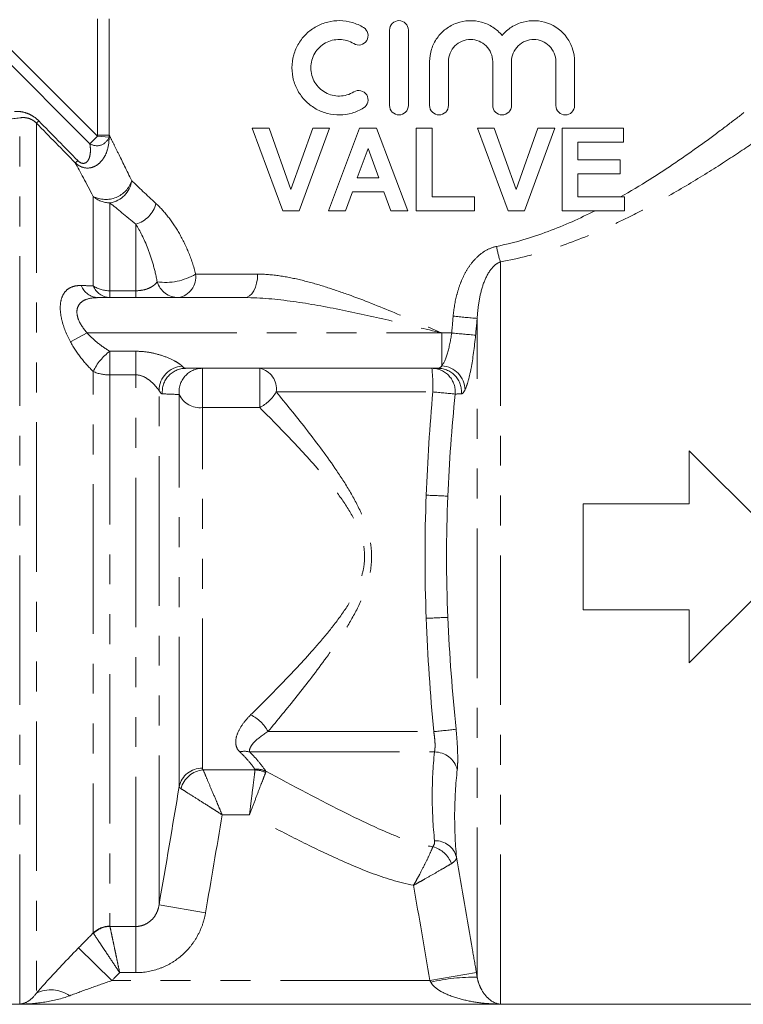
# Model space of a CAD drawing. Units: millimetres. Extents: x -30 to 594, y 18 to 329.
# Drawn here: x 150 to 181, y 214 to 256 of the extents above; entities that cross this region are included whole.
import ezdxf

# ---------------------------------------------------------------- set-up
doc = ezdxf.new("R2010")
doc.units = ezdxf.units.MM
doc.linetypes.add('PHANTOM', pattern=[12.7, 6.35, -1.27, 1.27, -1.27, 1.27, -1.27])

msp = doc.modelspace()

# ---------------------------------------------------------------- linework, layer by layer
at = {"color": 8, "linetype": 'PHANTOM', "lineweight": 0}
for p, q in [((153.45, 251.129), (153.45, 256.06)), ((153.945, 256.06), (153.945, 251.129)), ((149.492, 255.04), (153.448, 251.084)), ((153.126, 250.762), (149.17, 254.718)), ((150.149, 214.232), (150.149, 251.855)), ((150.856, 251.634), (150.856, 214.699)), ((153.126, 250.762), (153.448, 251.084)), ((153.94, 251.043), (153.448, 251.084)), ((153.945, 251.129), (153.45, 251.129)), ((153.27, 244.725), (153.27, 248.524)), ((153.978, 248.249), (153.978, 244.519)), ((155.079, 244.519), (155.079, 247.344)), ((170.548, 214.232), (170.548, 245.742)), ((157.617, 245.225), (160.245, 245.225)), ((153.978, 244.225), (153.978, 244.519)), ((153.978, 244.519), (155.079, 244.519)), ((155.079, 244.225), (155.079, 244.519)), ((169.563, 215.377), (169.563, 243.342)), ((153.011, 242.725), (152.303, 242.351)), ((153.011, 242.725), (168.063, 242.725)), ((168.063, 242.725), (168.481, 242.725)), ((168.063, 242.725), (168.063, 241.327)), ((153.978, 241.948), (153.978, 240.947)), ((153.978, 241.948), (155.079, 241.948)), ((155.079, 241.948), (155.079, 240.947)), ((157.903, 241.225), (157.903, 239.558)), ((160.334, 241.225), (160.334, 239.558)), ((153.27, 217.253), (153.27, 241.089)), ((153.978, 240.947), (153.978, 217.54)), ((155.079, 240.947), (153.978, 240.947)), ((155.079, 217.53), (155.079, 240.947)), ((156.063, 218.442), (156.063, 240.287)), ((156.918, 223.469), (156.918, 240.109)), ((161.036, 240.225), (167.68, 240.225)), ((157.903, 224.25), (157.903, 239.558)), ((160.334, 239.558), (157.903, 239.558)), ((160.686, 225.802), (167.717, 225.802)), ((159.916, 224.936), (167.75, 224.936)), ((157.936, 224.175), (160.137, 224.175)), ((159.899, 222.27), (158.742, 222.27)), ((158.033, 218.103), (156.063, 218.442)), ((153.98, 217.53), (155.079, 217.53)), ((155.079, 215.568), (155.079, 217.53)), ((154.061, 215.232), (152.647, 216.62)), ((155.079, 215.568), (154.392, 215.568)), ((167.56, 215.232), (169.53, 215.572)), ((167.56, 215.232), (154.061, 215.232))]:
    msp.add_line(p, q, dxfattribs=at)
at = {"color": 7, "linetype": 'Continuous', "lineweight": 15}
for p, q in [((165.843, 255.584), (165.843, 252.384)), ((166.643, 252.384), (166.643, 255.584)), ((167.543, 254.245), (167.543, 252.384)), ((168.343, 252.384), (168.343, 254.245)), ((170.221, 254.245), (170.221, 252.384)), ((171.021, 252.384), (171.021, 254.245)), ((172.9, 254.245), (172.9, 252.384)), ((173.7, 252.384), (173.7, 254.245)), ((161.315, 247.916), (160.021, 251.416)), ((160.021, 251.416), (160.732, 251.416)), ((160.732, 251.416), (161.659, 248.813)), ((161.659, 248.813), (162.582, 251.416)), ((163.296, 251.416), (162.007, 247.916)), ((162.582, 251.416), (163.296, 251.416)), ((163.252, 247.916), (164.575, 251.416)), ((164.575, 251.416), (165.288, 251.416)), ((165.288, 251.416), (166.617, 247.916)), ((166.976, 247.916), (166.976, 251.416)), ((166.976, 251.416), (167.649, 251.416)), ((167.649, 251.416), (167.649, 248.499)), ((170.873, 247.916), (169.578, 251.416)), ((169.578, 251.416), (170.289, 251.416)), ((170.289, 251.416), (171.216, 248.813)), ((171.216, 248.813), (172.14, 251.416)), ((172.854, 251.416), (171.565, 247.916)), ((172.14, 251.416), (172.854, 251.416)), ((173.168, 251.416), (175.771, 251.416)), ((173.168, 247.916), (173.168, 251.416)), ((175.771, 251.416), (175.771, 250.832)), ((175.771, 250.832), (173.841, 250.832)), ((173.841, 250.832), (173.841, 250.069)), ((164.934, 250.563), (164.476, 249.307)), ((165.394, 249.307), (164.934, 250.563)), ((173.841, 250.069), (175.636, 250.069)), ((175.636, 250.069), (175.636, 249.486)), ((164.476, 249.307), (165.394, 249.307)), ((175.636, 249.486), (173.841, 249.486)), ((173.841, 249.486), (173.841, 248.499)), ((164.265, 248.723), (163.969, 247.916)), ((165.608, 248.723), (164.265, 248.723)), ((165.903, 247.916), (165.608, 248.723)), ((167.649, 248.499), (169.444, 248.499)), ((169.444, 248.499), (169.444, 247.916)), ((173.841, 248.499), (175.816, 248.499)), ((175.816, 248.499), (175.816, 247.916)), ((162.007, 247.916), (161.315, 247.916)), ((163.969, 247.916), (163.252, 247.916)), ((166.617, 247.916), (165.903, 247.916)), ((169.444, 247.916), (166.976, 247.916)), ((171.565, 247.916), (170.873, 247.916)), ((175.816, 247.916), (173.168, 247.916)), ((153.469, 244.225), (159.697, 244.225)), ((167.908, 241.225), (157.19, 241.225)), ((178.563, 237.725), (178.563, 235.475)), ((183.063, 233.225), (178.563, 237.725)), ((178.563, 235.475), (174.063, 235.475)), ((174.063, 235.475), (174.063, 230.975)), ((178.563, 228.725), (183.063, 233.225)), ((174.063, 230.975), (178.563, 230.975)), ((178.563, 230.975), (178.563, 228.725)), ((147.978, 214.225), (188.149, 214.225)), ((170.548, 214.232), (150.149, 214.232))]:
    msp.add_line(p, q, dxfattribs=at)
at = {"color": 8, "linetype": 'PHANTOM', "lineweight": 0, "flags": 128}
msp.add_lwpolyline([(159.697, 244.225), (159.804, 244.244), (159.907, 244.301), (160.002, 244.393), (160.085, 244.517), (160.153, 244.669), (160.204, 244.842), (160.235, 245.029), (160.245, 245.225)], dxfattribs=at)
at = {"color": 8, "linetype": 'PHANTOM', "lineweight": 0}
for centre, radius, start, end in [((148.282, 254.461), 3.824, 312.3157, 314.3897), ((153.423, 251.221), 0.547, 237.0473, 340.9367), ((150.267, 252.454), 3.362, 311.823, 314.2097), ((153.801, 249.557), 1.161, 242.8288, 341.4814), ((153.808, 249.34), 1.104, 278.8431, 352.1041), ((153.972, 249.283), 1.033, 227.2079, 270.2831), ((154.742, 248.521), 1.224, 285.9716, 346.0752), ((175.364, 247.283), 5.057, 190.0441, 197.7394), ((156.342, 247.354), 2.481, 261.6262, 300.9018), ((156.726, 245.109), 0.898, 280.1137, 7.3964), ((153.511, 245.025), 0.802, 200.8476, 266.9796), ((154.016, 245.029), 0.805, 202.1344, 267.2433), ((153.956, 245.757), 1.239, 236.4007, 271.0029), ((156.897, 245.184), 0.959, 197.2816, 269.1965), ((179.146, 349.729), 106.818, 264.3041, 264.85292), ((180.673, 371.703), 129.554, 264.59996, 265.0503), ((155.251, 240.179), 2.179, 125.7536, 155.336), ((157.095, 240.28), 1.032, 92.5991, 179.6131), ((157.196, 240.229), 0.995, 90.378, 185.0894), ((157.908, 240.228), 0.997, 90.2845, 186.8503), ((160.153, 240.351), 0.892, 351.8422, 78.35), ((167.635, 240.229), 0.996, 354.3785, 89.6457), ((161.136, 240.474), 6.548, 357.8153, 6.5799), ((167.902, 240.229), 0.995, 354.9106, 89.622), ((168.015, 240.295), 1.033, 1.0718, 87.3395), ((153.944, 242.621), 1.674, 246.2534, 271.1347), ((157.796, 240.522), 0.97, 205.2223, 276.3324), ((159.553, 241.085), 1.715, 297.0894, 329.8952), ((159.393, 151.293), 89.317, 84.06632, 84.67639), ((162.626, 116.302), 119.631, 87.27295, 87.71323), ((162.626, 350.148), 119.631, 272.28677, 272.72705), ((159.273, 225.066), 1.594, 27.5217, 64.9184), ((158.523, 320.396), 95.04, 275.55122, 276.12704), ((159.69, 224.106), 0.86, 74.7733, 103.6633), ((167.753, 223.939), 0.997, 14.4151, 90.1594), ((157.882, 223.264), 0.986, 88.7958, 168.0123), ((158.027, 223.115), 1.065, 94.9335, 165.6017), ((160.193, 223.238), 0.972, 65.8383, 93.7555), ((160.112, 223.124), 1.051, 63.2949, 88.661), ((167.783, 220.235), 0.934, 14.5877, 91.7775), ((167.354, 219.77), 1.195, 20.967, 73.8226), ((153.976, 216.53), 1.01, 89.9042, 134.2941), ((153.997, 216.509), 1.021, 90.9394, 134.6312), ((169.464, 206.996), 8.381, 89.3222, 102.8952), ((151.467, 213.417), 1.42, 55.5106, 115.464)]:
    msp.add_arc(centre, radius, start, end, dxfattribs=at)
at = {"color": 7, "linetype": 'Continuous', "lineweight": 15}
for points, knots in [([(164.743, 255.692), (164.589, 255.786), (164.426, 255.857), (164.087, 255.955), (163.91, 255.981), (163.562, 255.987), (163.387, 255.967), (163.052, 255.883), (162.89, 255.82), (162.585, 255.653), (162.446, 255.551), (162.194, 255.309), (162.082, 255.17), (161.899, 254.868), (161.826, 254.7), (161.728, 254.353), (161.702, 254.171), (161.701, 253.804), (161.726, 253.625), (161.824, 253.272), (161.895, 253.108), (162.079, 252.801), (162.19, 252.663), (162.442, 252.421), (162.585, 252.316), (162.887, 252.15), (163.05, 252.085), (163.386, 252.002), (163.558, 251.982), (163.91, 251.987), (164.083, 252.013), (164.422, 252.11), (164.589, 252.183), (164.743, 252.277)], [0, 0, 0, 0, 0.0625, 0.0625, 0.125, 0.125, 0.1875, 0.1875, 0.25, 0.25, 0.3125, 0.3125, 0.375, 0.375, 0.4375, 0.4375, 0.5, 0.5, 0.5625, 0.5625, 0.625, 0.625, 0.6875, 0.6875, 0.75, 0.75, 0.8125, 0.8125, 0.875, 0.875, 0.9375, 0.9375, 1, 1, 1, 1]), ([(166.643, 255.584), (166.643, 255.69), (166.599, 255.794), (166.451, 255.941), (166.347, 255.984), (166.139, 255.984), (166.036, 255.942), (165.886, 255.793), (165.843, 255.69), (165.843, 255.584)], [0, 0, 0, 0, 0.25, 0.25, 0.5, 0.5, 0.75, 0.75, 1, 1, 1, 1]), ([(170.621, 255.355), (170.508, 255.492), (170.376, 255.609), (170.078, 255.802), (169.916, 255.874), (169.575, 255.968), (169.397, 255.989), (169.043, 255.977), (168.865, 255.943), (168.532, 255.824), (168.372, 255.737), (168.09, 255.523), (167.963, 255.392), (167.759, 255.103), (167.678, 254.94), (167.571, 254.602), (167.543, 254.425), (167.543, 254.245)], [0, 0, 0, 0, 0.125, 0.125, 0.25, 0.25, 0.375, 0.375, 0.5, 0.5, 0.625, 0.625, 0.75, 0.75, 0.875, 0.875, 1, 1, 1, 1]), ([(173.7, 254.245), (173.7, 254.429), (173.671, 254.607), (173.559, 254.953), (173.478, 255.113), (173.166, 255.548), (172.876, 255.764), (172.384, 255.941), (172.21, 255.975), (171.861, 255.99), (171.683, 255.971), (171.342, 255.88), (171.176, 255.807), (170.875, 255.615), (170.738, 255.495), (170.621, 255.355)], [0, 0, 0, 0, 0.125, 0.125, 0.25, 0.25, 0.5, 0.5, 0.625, 0.625, 0.75, 0.75, 0.875, 0.875, 1, 1, 1, 1]), ([(164.327, 255.009), (164.416, 254.954), (164.524, 254.937), (164.725, 254.984), (164.818, 255.048), (164.929, 255.226), (164.949, 255.339), (164.9, 255.546), (164.833, 255.637), (164.743, 255.692)], [0, 0, 0, 0, 0.25, 0.25, 0.5, 0.5, 0.75, 0.75, 1, 1, 1, 1]), ([(164.327, 252.96), (164.235, 252.904), (164.138, 252.861), (163.936, 252.803), (163.83, 252.787), (163.622, 252.782), (163.517, 252.794), (163.315, 252.843), (163.218, 252.881), (163.034, 252.982), (162.95, 253.043), (162.797, 253.188), (162.73, 253.273), (162.62, 253.455), (162.576, 253.556), (162.517, 253.764), (162.502, 253.873), (162.501, 254.202), (162.562, 254.418), (162.783, 254.786), (162.943, 254.936), (163.216, 255.086), (163.315, 255.125), (163.517, 255.174), (163.62, 255.186), (163.83, 255.182), (163.934, 255.166), (164.136, 255.108), (164.235, 255.065), (164.327, 255.009)], [0, 0, 0, 0, 0.0625, 0.0625, 0.125, 0.125, 0.1875, 0.1875, 0.25, 0.25, 0.3125, 0.3125, 0.375, 0.375, 0.4375, 0.4375, 0.5, 0.5, 0.625, 0.625, 0.75, 0.75, 0.8125, 0.8125, 0.875, 0.875, 0.9375, 0.9375, 1, 1, 1, 1]), ([(168.343, 254.245), (168.343, 254.369), (168.368, 254.491), (168.462, 254.719), (168.532, 254.823), (168.706, 254.997), (168.811, 255.067), (169.037, 255.16), (169.161, 255.184), (169.406, 255.184), (169.528, 255.16), (169.755, 255.066), (169.858, 254.997), (170.121, 254.735), (170.221, 254.494), (170.221, 254.245)], [0, 0, 0, 0, 0.125, 0.125, 0.25, 0.25, 0.375, 0.375, 0.5, 0.5, 0.625, 0.625, 0.75, 0.75, 1, 1, 1, 1]), ([(171.021, 254.245), (171.021, 254.371), (171.047, 254.496), (171.144, 254.726), (171.216, 254.831), (171.392, 255.003), (171.498, 255.071), (171.724, 255.162), (171.845, 255.185), (172.087, 255.183), (172.207, 255.159), (172.43, 255.067), (172.532, 255), (172.708, 254.827), (172.777, 254.725), (172.874, 254.495), (172.9, 254.372), (172.9, 254.245)], [0, 0, 0, 0, 0.125, 0.125, 0.25, 0.25, 0.375, 0.375, 0.5, 0.5, 0.625, 0.625, 0.75, 0.75, 0.875, 0.875, 1, 1, 1, 1]), ([(164.743, 252.277), (164.833, 252.331), (164.899, 252.423), (164.948, 252.628), (164.93, 252.742), (164.818, 252.92), (164.726, 252.985), (164.524, 253.031), (164.416, 253.014), (164.327, 252.96)], [0, 0, 0, 0, 0.25, 0.25, 0.5, 0.5, 0.75, 0.75, 1, 1, 1, 1]), ([(165.843, 252.384), (165.843, 252.278), (165.887, 252.175), (166.035, 252.027), (166.139, 251.984), (166.346, 251.984), (166.45, 252.026), (166.6, 252.175), (166.643, 252.278), (166.643, 252.384)], [0, 0, 0, 0, 0.25, 0.25, 0.5, 0.5, 0.75, 0.75, 1, 1, 1, 1]), ([(167.543, 252.384), (167.543, 252.279), (167.587, 252.175), (167.734, 252.028), (167.839, 251.984), (168.047, 251.984), (168.151, 252.027), (168.301, 252.176), (168.343, 252.279), (168.343, 252.384)], [0, 0, 0, 0, 0.25, 0.25, 0.5, 0.5, 0.75, 0.75, 1, 1, 1, 1]), ([(170.221, 252.384), (170.221, 252.278), (170.266, 252.174), (170.414, 252.027), (170.518, 251.984), (170.726, 251.984), (170.828, 252.026), (170.978, 252.175), (171.021, 252.278), (171.021, 252.384)], [0, 0, 0, 0, 0.25, 0.25, 0.5, 0.5, 0.75, 0.75, 1, 1, 1, 1]), ([(172.9, 252.384), (172.9, 252.275), (172.947, 252.169), (173.097, 252.024), (173.2, 251.984), (173.403, 251.985), (173.503, 252.024), (173.653, 252.17), (173.7, 252.275), (173.7, 252.384)], [0, 0, 0, 0, 0.25, 0.25, 0.5, 0.5, 0.75, 0.75, 1, 1, 1, 1])]:
    msp.add_open_spline(points, degree=3, knots=knots, dxfattribs=at)
at = {"color": 8, "linetype": 'PHANTOM', "lineweight": 0}
for points, knots in [([(175.647, 248.499), (176.495, 248.981), (177.273, 249.479), (178.35, 250.211), (178.695, 250.453), (179.342, 250.918), (179.646, 251.142), (180.213, 251.567), (180.477, 251.769), (180.963, 252.145), (181.18, 252.315), (181.562, 252.618), (181.726, 252.75), (181.931, 252.914), (181.992, 252.964), (182.099, 253.05), (182.144, 253.087), (182.182, 253.117)], [0, 0, 0, 0, 0.25, 0.25, 0.375, 0.375, 0.5, 0.5, 0.625, 0.625, 0.75, 0.75, 0.875, 0.875, 0.9375, 0.9375, 1, 1, 1, 1]), ([(149.932, 252.128), (150.02, 252.134), (150.108, 252.132), (150.285, 252.107), (150.375, 252.085), (150.552, 252.019), (150.64, 251.975), (150.807, 251.866), (150.885, 251.802), (150.957, 251.729)], [0, 0, 0, 0, 0.25, 0.25, 0.5, 0.5, 0.75, 0.75, 1, 1, 1, 1]), ([(150.149, 251.855), (149.812, 251.814), (149.459, 251.778), (148.731, 251.716), (148.356, 251.691), (147.969, 251.672)], [0, 0, 0, 0, 0.5, 0.5, 1, 1, 1, 1]), ([(150.856, 251.634), (150.804, 251.688), (150.744, 251.735), (150.619, 251.806), (150.557, 251.83), (150.373, 251.877), (150.259, 251.875), (150.149, 251.855)], [0, 0, 0, 0, 0.25, 0.25, 0.5, 0.5, 1, 1, 1, 1]), ([(183.021, 252.014), (182.94, 251.956), (182.842, 251.885), (182.618, 251.726), (182.491, 251.636), (182.209, 251.437), (182.054, 251.329), (181.717, 251.095), (181.534, 250.969), (180.955, 250.575), (180.526, 250.288), (179.586, 249.682), (179.073, 249.36), (177.987, 248.711), (177.414, 248.384), (176.506, 247.901), (176.195, 247.741), (175.556, 247.427), (175.227, 247.273), (174.22, 246.826), (173.526, 246.552), (172.083, 246.081), (171.333, 245.883), (170.548, 245.742)], [0, 0, 0, 0, 0.0625, 0.0625, 0.125, 0.125, 0.1875, 0.1875, 0.25, 0.25, 0.375, 0.375, 0.5, 0.5, 0.625, 0.625, 0.6875, 0.6875, 0.75, 0.75, 0.875, 0.875, 1, 1, 1, 1]), ([(153.94, 251.043), (153.945, 250.856), (153.921, 250.669), (153.839, 250.402), (153.804, 250.315), (153.714, 250.149), (153.659, 250.07), (153.531, 249.93), (153.457, 249.868), (153.287, 249.773), (153.192, 249.741), (152.993, 249.72), (152.886, 249.733), (152.686, 249.808), (152.591, 249.869), (152.509, 249.948)], [0, 0, 0, 0, 0.25, 0.25, 0.375, 0.375, 0.5, 0.5, 0.625, 0.625, 0.75, 0.75, 0.875, 0.875, 1, 1, 1, 1]), ([(153.945, 251.129), (153.99, 251.039), (154.047, 250.928), (154.179, 250.664), (154.254, 250.512), (154.5, 250.016), (154.691, 249.626), (154.901, 249.188)], [0, 0, 0, 0, 0.25, 0.25, 0.5, 0.5, 1, 1, 1, 1]), ([(152.611, 250.044), (152.665, 249.989), (152.733, 249.944), (152.864, 249.916), (152.921, 249.932), (153.006, 249.988), (153.037, 250.027), (153.085, 250.11), (153.102, 250.156), (153.141, 250.294), (153.15, 250.388), (153.151, 250.576), (153.143, 250.669), (153.126, 250.762)], [0, 0, 0, 0, 0.125, 0.125, 0.25, 0.25, 0.375, 0.375, 0.5, 0.5, 0.75, 0.75, 1, 1, 1, 1]), ([(155.93, 248.226), (156.096, 248.072), (156.263, 247.891), (156.588, 247.48), (156.747, 247.247), (157.046, 246.735), (157.183, 246.46), (157.427, 245.87), (157.534, 245.552), (157.617, 245.225)], [0, 0, 0, 0, 0.25, 0.25, 0.5, 0.5, 0.75, 0.75, 1, 1, 1, 1]), ([(170.385, 246.401), (171.152, 246.556), (171.877, 246.775), (173.263, 247.293), (173.926, 247.592), (174.563, 247.916)], [0, 0, 0, 0, 0.5, 0.5, 1, 1, 1, 1]), ([(155.981, 244.899), (155.935, 245.161), (155.876, 245.412), (155.743, 245.881), (155.668, 246.101), (155.428, 246.719), (155.25, 247.064), (155.079, 247.344)], [0, 0, 0, 0, 0.25, 0.25, 0.5, 0.5, 1, 1, 1, 1]), ([(168.545, 243.439), (168.573, 243.749), (168.623, 244.053), (168.739, 244.501), (168.785, 244.649), (168.894, 244.94), (168.957, 245.083), (169.1, 245.358), (169.18, 245.49), (169.363, 245.74), (169.467, 245.859), (169.694, 246.07), (169.82, 246.165), (170.09, 246.314), (170.233, 246.37), (170.385, 246.401)], [0, 0, 0, 0, 0.25, 0.25, 0.375, 0.375, 0.5, 0.5, 0.625, 0.625, 0.75, 0.75, 0.875, 0.875, 1, 1, 1, 1]), ([(170.548, 245.742), (170.44, 245.703), (170.349, 245.638), (170.186, 245.48), (170.118, 245.391), (169.937, 245.104), (169.851, 244.894), (169.716, 244.463), (169.669, 244.241), (169.599, 243.794), (169.577, 243.569), (169.563, 243.342)], [0, 0, 0, 0, 0.125, 0.125, 0.25, 0.25, 0.5, 0.5, 0.75, 0.75, 1, 1, 1, 1]), ([(160.245, 245.225), (160.553, 245.225), (160.863, 245.197), (161.491, 245.105), (161.809, 245.041), (162.453, 244.883), (162.78, 244.79), (163.435, 244.585), (163.762, 244.473), (164.745, 244.118), (165.401, 243.856), (166.394, 243.442), (166.727, 243.301), (167.228, 243.086), (167.395, 243.014), (167.729, 242.869), (167.898, 242.796), (168.063, 242.725)], [0, 0, 0, 0, 0.125, 0.125, 0.25, 0.25, 0.375, 0.375, 0.5, 0.5, 0.75, 0.75, 0.875, 0.875, 0.9375, 0.9375, 1, 1, 1, 1]), ([(152.303, 242.351), (152.139, 242.652), (152.009, 242.97), (151.899, 243.437), (151.877, 243.585), (151.866, 243.865), (151.877, 243.996), (151.93, 244.224), (151.972, 244.325), (152.081, 244.489), (152.147, 244.555), (152.298, 244.656), (152.383, 244.691), (152.563, 244.734), (152.66, 244.743), (152.762, 244.74)], [0, 0, 0, 0, 0.25, 0.25, 0.375, 0.375, 0.5, 0.5, 0.625, 0.625, 0.75, 0.75, 0.875, 0.875, 1, 1, 1, 1]), ([(155.079, 244.519), (155.222, 244.519), (155.357, 244.539), (155.566, 244.594), (155.648, 244.629), (155.782, 244.701), (155.835, 244.74), (155.921, 244.819), (155.954, 244.858), (155.981, 244.899)], [0, 0, 0, 0, 0.25, 0.25, 0.5, 0.5, 0.75, 0.75, 1, 1, 1, 1]), ([(153.469, 244.225), (153.289, 244.225), (153.121, 244.204), (152.895, 244.12), (152.827, 244.083), (152.709, 243.986), (152.659, 243.925), (152.592, 243.779), (152.574, 243.691), (152.581, 243.501), (152.604, 243.4), (152.722, 243.094), (152.856, 242.9), (153.011, 242.725)], [0, 0, 0, 0, 0.25, 0.25, 0.375, 0.375, 0.5, 0.5, 0.625, 0.625, 0.75, 0.75, 1, 1, 1, 1]), ([(159.697, 244.225), (160.375, 244.225), (161.06, 244.158), (162.447, 243.965), (163.148, 243.838), (164.546, 243.554), (165.246, 243.396), (166.652, 243.068), (167.36, 242.895), (168.063, 242.725)], [0, 0, 0, 0, 0.25, 0.25, 0.5, 0.5, 0.75, 0.75, 1, 1, 1, 1]), ([(153.011, 242.725), (153.152, 242.565), (153.306, 242.424), (153.632, 242.167), (153.803, 242.051), (153.978, 241.948)], [0, 0, 0, 0, 0.5, 0.5, 1, 1, 1, 1]), ([(168.063, 241.327), (168.148, 241.435), (168.231, 241.625), (168.376, 242.118), (168.437, 242.418), (168.481, 242.725)], [0, 0, 0, 0, 0.5, 0.5, 1, 1, 1, 1]), ([(169.495, 242.633), (169.448, 242.127), (169.381, 241.633), (169.263, 241.018), (169.222, 240.838), (169.136, 240.528), (169.092, 240.405), (169.048, 240.314)], [0, 0, 0, 0, 0.5, 0.5, 0.75, 0.75, 1, 1, 1, 1]), ([(153.27, 241.089), (153.088, 241.265), (152.912, 241.46), (152.586, 241.882), (152.436, 242.107), (152.303, 242.351)], [0, 0, 0, 0, 0.5, 0.5, 1, 1, 1, 1]), ([(155.079, 241.948), (155.275, 241.948), (155.47, 241.931), (155.855, 241.864), (156.042, 241.815), (156.401, 241.693), (156.569, 241.62), (156.792, 241.5), (156.86, 241.46), (156.974, 241.38), (157.02, 241.342), (157.048, 241.31)], [0, 0, 0, 0, 0.25, 0.25, 0.5, 0.5, 0.75, 0.75, 0.875, 0.875, 1, 1, 1, 1]), ([(156.063, 240.287), (156.043, 240.311), (155.999, 240.368), (155.878, 240.508), (155.803, 240.588), (155.632, 240.737), (155.535, 240.808), (155.32, 240.914), (155.201, 240.947), (155.079, 240.947)], [0, 0, 0, 0, 0.25, 0.25, 0.5, 0.5, 0.75, 0.75, 1, 1, 1, 1]), ([(161.036, 240.225), (161.442, 239.731), (161.859, 239.216), (162.698, 238.14), (163.121, 237.579), (163.732, 236.688), (163.932, 236.38), (164.307, 235.75), (164.483, 235.426), (164.787, 234.748), (164.916, 234.391), (165.035, 233.841), (165.062, 233.653), (165.087, 233.275), (165.085, 233.087), (165.051, 232.713), (165.02, 232.526), (164.933, 232.159), (164.879, 231.98), (164.689, 231.454), (164.528, 231.116), (164.175, 230.465), (163.983, 230.152), (163.585, 229.541), (163.377, 229.243), (162.752, 228.376), (162.328, 227.828), (161.494, 226.78), (161.083, 226.279), (160.686, 225.802)], [0, 0, 0, 0, 0.125, 0.125, 0.25, 0.25, 0.3125, 0.3125, 0.375, 0.375, 0.4375, 0.4375, 0.46875, 0.46875, 0.5, 0.5, 0.53125, 0.53125, 0.5625, 0.5625, 0.625, 0.625, 0.6875, 0.6875, 0.75, 0.75, 0.875, 0.875, 1, 1, 1, 1]), ([(159.949, 226.509), (160.373, 226.928), (160.813, 227.37), (161.709, 228.295), (162.166, 228.778), (162.845, 229.549), (163.072, 229.814), (163.511, 230.361), (163.724, 230.642), (164.122, 231.232), (164.308, 231.542), (164.533, 232.03), (164.599, 232.198), (164.705, 232.545), (164.744, 232.725), (164.787, 233.084), (164.79, 233.264), (164.76, 233.629), (164.727, 233.809), (164.583, 234.333), (164.43, 234.666), (164.08, 235.289), (163.882, 235.583), (163.464, 236.151), (163.243, 236.426), (162.575, 237.221), (162.119, 237.718), (161.216, 238.669), (160.769, 239.123), (160.334, 239.558)], [0, 0, 0, 0, 0.125, 0.125, 0.25, 0.25, 0.3125, 0.3125, 0.375, 0.375, 0.4375, 0.4375, 0.46875, 0.46875, 0.5, 0.5, 0.53125, 0.53125, 0.5625, 0.5625, 0.625, 0.625, 0.6875, 0.6875, 0.75, 0.75, 0.875, 0.875, 1, 1, 1, 1]), ([(159.487, 224.942), (159.433, 224.993), (159.395, 225.048), (159.342, 225.164), (159.326, 225.226), (159.307, 225.418), (159.33, 225.55), (159.43, 225.825), (159.506, 225.965), (159.698, 226.24), (159.814, 226.375), (159.949, 226.509)], [0, 0, 0, 0, 0.125, 0.125, 0.25, 0.25, 0.5, 0.5, 0.75, 0.75, 1, 1, 1, 1]), ([(160.686, 225.802), (160.451, 225.66), (160.255, 225.511), (160.04, 225.289), (159.983, 225.216), (159.926, 225.109), (159.912, 225.073), (159.899, 225.004), (159.899, 224.97), (159.916, 224.936)], [0, 0, 0, 0, 0.5, 0.5, 0.75, 0.75, 0.875, 0.875, 1, 1, 1, 1]), ([(167.75, 224.936), (167.761, 224.98), (167.768, 225.033), (167.776, 225.156), (167.777, 225.227), (167.771, 225.378), (167.764, 225.461), (167.745, 225.629), (167.733, 225.715), (167.717, 225.802)], [0, 0, 0, 0, 0.25, 0.25, 0.5, 0.5, 0.75, 0.75, 1, 1, 1, 1]), ([(168.667, 225.899), (168.684, 225.726), (168.699, 225.556), (168.721, 225.222), (168.729, 225.06), (168.737, 224.762), (168.738, 224.622), (168.733, 224.379), (168.727, 224.273), (168.718, 224.187)], [0, 0, 0, 0, 0.25, 0.25, 0.5, 0.5, 0.75, 0.75, 1, 1, 1, 1]), ([(160.129, 224.208), (160.061, 224.308), (159.975, 224.421), (159.762, 224.667), (159.635, 224.8), (159.487, 224.942)], [0, 0, 0, 0, 0.5, 0.5, 1, 1, 1, 1]), ([(159.916, 224.936), (160.068, 224.78), (160.199, 224.634), (160.423, 224.362), (160.516, 224.236), (160.591, 224.125)], [0, 0, 0, 0, 0.5, 0.5, 1, 1, 1, 1]), ([(167.754, 221.168), (167.689, 221.797), (167.655, 222.425), (167.655, 223.681), (167.688, 224.309), (167.75, 224.936)], [0, 0, 0, 0, 0.5, 0.5, 1, 1, 1, 1]), ([(157.936, 224.175), (157.964, 224.108), (158.006, 224.009), (158.115, 223.752), (158.179, 223.6), (158.324, 223.258), (158.402, 223.074), (158.527, 222.778), (158.569, 222.678), (158.655, 222.475), (158.699, 222.371), (158.742, 222.27)], [0, 0, 0, 0, 0.25, 0.25, 0.5, 0.5, 0.75, 0.75, 0.875, 0.875, 1, 1, 1, 1]), ([(160.137, 224.175), (160.129, 224.11), (160.117, 224.016), (160.086, 223.768), (160.067, 223.619), (160.025, 223.278), (160.001, 223.09), (159.952, 222.691), (159.925, 222.479), (159.899, 222.27)], [0, 0, 0, 0, 0.25, 0.25, 0.5, 0.5, 0.75, 0.75, 1, 1, 1, 1]), ([(160.585, 224.063), (160.561, 224.002), (160.527, 223.913), (160.438, 223.68), (160.384, 223.54), (160.261, 223.219), (160.194, 223.042), (160.05, 222.667), (159.974, 222.466), (159.899, 222.27)], [0, 0, 0, 0, 0.25, 0.25, 0.5, 0.5, 0.75, 0.75, 1, 1, 1, 1]), ([(160.591, 224.125), (161.74, 223.503), (162.891, 222.888), (164.643, 222.02), (165.23, 221.739), (166.126, 221.361), (166.428, 221.242), (167.045, 221.04), (167.362, 220.955), (167.687, 220.917)], [0, 0, 0, 0, 0.5, 0.5, 0.75, 0.75, 0.875, 0.875, 1, 1, 1, 1]), ([(168.718, 224.187), (168.651, 223.571), (168.613, 222.954), (168.602, 221.716), (168.629, 221.094), (168.687, 220.47)], [0, 0, 0, 0, 0.5, 0.5, 1, 1, 1, 1]), ([(156.996, 223.379), (157.058, 223.34), (157.149, 223.282), (157.383, 223.133), (157.524, 223.045), (157.836, 222.846), (158.006, 222.738), (158.276, 222.566), (158.368, 222.508), (158.554, 222.39), (158.649, 222.329), (158.742, 222.27)], [0, 0, 0, 0, 0.25, 0.25, 0.5, 0.5, 0.75, 0.75, 0.875, 0.875, 1, 1, 1, 1]), ([(166.863, 219.278), (166.236, 219.395), (165.632, 219.588), (164.449, 220.035), (163.869, 220.29), (162.719, 220.825), (162.151, 221.105), (161.021, 221.679), (160.459, 221.973), (159.899, 222.27)], [0, 0, 0, 0, 0.25, 0.25, 0.5, 0.5, 0.75, 0.75, 1, 1, 1, 1]), ([(167.687, 220.917), (167.65, 220.83), (167.605, 220.726), (167.496, 220.486), (167.432, 220.35), (167.29, 220.065), (167.211, 219.911), (167.086, 219.676), (167.042, 219.597), (166.954, 219.437), (166.908, 219.356), (166.863, 219.278)], [0, 0, 0, 0, 0.25, 0.25, 0.5, 0.5, 0.75, 0.75, 0.875, 0.875, 1, 1, 1, 1]), ([(168.687, 220.47), (168.687, 220.424), (168.67, 220.378), (168.598, 220.287), (168.543, 220.241), (168.47, 220.197)], [0, 0, 0, 0, 0.5, 0.5, 1, 1, 1, 1]), ([(168.687, 220.47), (168.911, 219.156), (169.137, 217.842), (169.364, 216.528), (169.419, 216.209), (169.475, 215.891), (169.53, 215.572)], [0, 0, 0, 0, 0.004000007, 0.004000007, 0.004000007, 0.004969466, 0.004969466, 0.004969466, 0.004969466]), ([(168.47, 220.197), (168.387, 220.148), (168.288, 220.089), (168.058, 219.954), (167.927, 219.878), (167.648, 219.718), (167.498, 219.632), (167.264, 219.501), (167.185, 219.456), (167.025, 219.367), (166.943, 219.322), (166.863, 219.278)], [0, 0, 0, 0, 0.25, 0.25, 0.5, 0.5, 0.75, 0.75, 0.875, 0.875, 1, 1, 1, 1]), ([(155.079, 217.53), (155.205, 217.53), (155.329, 217.556), (155.558, 217.654), (155.662, 217.725), (155.835, 217.896), (155.906, 217.997), (156.01, 218.211), (156.045, 218.325), (156.063, 218.442)], [0, 0, 0, 0, 0.25, 0.25, 0.5, 0.5, 0.75, 0.75, 1, 1, 1, 1]), ([(158.033, 218.103), (158.003, 217.928), (157.958, 217.756), (157.841, 217.424), (157.768, 217.264), (157.596, 216.956), (157.496, 216.808), (157.274, 216.536), (157.152, 216.41), (156.884, 216.178), (156.74, 216.074), (156.438, 215.895), (156.28, 215.818), (155.782, 215.632), (155.434, 215.568), (155.079, 215.568)], [0, 0, 0, 0, 0.125, 0.125, 0.25, 0.25, 0.375, 0.375, 0.5, 0.5, 0.625, 0.625, 0.75, 0.75, 1, 1, 1, 1]), ([(153.98, 217.53), (153.989, 217.484), (154.007, 217.4), (154.045, 217.221), (154.059, 217.153), (154.09, 217.003), (154.108, 216.919), (154.145, 216.742), (154.165, 216.647), (154.207, 216.449), (154.229, 216.344), (154.274, 216.129), (154.297, 216.02), (154.344, 215.797), (154.368, 215.681), (154.392, 215.568)], [0, 0, 0, 0, 0.25, 0.25, 0.375, 0.375, 0.5, 0.5, 0.625, 0.625, 0.75, 0.75, 0.875, 0.875, 1, 1, 1, 1]), ([(153.279, 217.236), (153.305, 217.197), (153.353, 217.126), (153.455, 216.973), (153.493, 216.915), (153.578, 216.788), (153.626, 216.717), (153.726, 216.566), (153.78, 216.486), (153.892, 216.317), (153.952, 216.227), (154.074, 216.045), (154.136, 215.952), (154.262, 215.763), (154.328, 215.664), (154.392, 215.568)], [0, 0, 0, 0, 0.25, 0.25, 0.375, 0.375, 0.5, 0.5, 0.625, 0.625, 0.75, 0.75, 0.875, 0.875, 1, 1, 1, 1]), ([(150.856, 214.699), (151.119, 214.996), (151.404, 215.312), (151.859, 215.8), (152.014, 215.965), (152.328, 216.293), (152.487, 216.456), (152.647, 216.62)], [0, 0, 0, 0, 0.5, 0.5, 0.75, 0.75, 1, 1, 1, 1]), ([(169.563, 215.377), (169.583, 215.251), (169.615, 215.15), (169.684, 214.97), (169.722, 214.894), (169.84, 214.687), (169.924, 214.582), (170.185, 214.33), (170.367, 214.247), (170.548, 214.232)], [0, 0, 0, 0, 0.125, 0.125, 0.25, 0.25, 0.5, 0.5, 1, 1, 1, 1]), ([(154.061, 215.232), (153.757, 215.128), (153.455, 215.022), (152.854, 214.806), (152.558, 214.697), (152.27, 214.587)], [0, 0, 0, 0, 0.5, 0.5, 1, 1, 1, 1]), ([(167.594, 215.166), (167.626, 215.104), (167.669, 215.05), (167.767, 214.952), (167.82, 214.908), (167.987, 214.79), (168.106, 214.726), (168.473, 214.558), (168.727, 214.479), (169.241, 214.354), (169.502, 214.31), (170.023, 214.25), (170.287, 214.235), (170.548, 214.232)], [0, 0, 0, 0, 0.0625, 0.0625, 0.125, 0.125, 0.25, 0.25, 0.5, 0.5, 0.75, 0.75, 1, 1, 1, 1]), ([(150.856, 214.699), (150.746, 214.542), (150.629, 214.434), (150.391, 214.283), (150.27, 214.242), (150.149, 214.232)], [0, 0, 0, 0, 0.5, 0.5, 1, 1, 1, 1]), ([(152.27, 214.587), (151.929, 214.457), (151.577, 214.375), (150.865, 214.263), (150.507, 214.235), (150.149, 214.232)], [0, 0, 0, 0, 0.5, 0.5, 1, 1, 1, 1])]:
    msp.add_open_spline(points, degree=3, knots=knots, dxfattribs=at)
for points in [[(150.957, 251.729), (151.509, 251.168), (152.06, 250.606), (152.611, 250.044)], [(152.509, 249.948), (151.959, 250.511), (151.408, 251.073), (150.856, 251.634)], [(153.448, 251.084), (153.449, 251.099), (153.45, 251.114), (153.45, 251.129)], [(153.945, 251.129), (153.944, 251.1), (153.943, 251.071), (153.94, 251.043)], [(153.27, 248.524), (152.973, 249.09), (152.712, 249.575), (152.509, 249.948)], [(154.901, 249.188), (155.196, 248.91), (155.54, 248.587), (155.93, 248.226)], [(155.079, 247.344), (154.662, 247.683), (154.293, 247.988), (153.978, 248.249)], [(152.762, 244.74), (152.933, 244.735), (153.102, 244.73), (153.27, 244.725)], [(168.481, 242.725), (168.502, 242.963), (168.523, 243.201), (168.545, 243.439)], [(169.563, 243.342), (169.54, 243.106), (169.517, 242.869), (169.495, 242.633)], [(157.048, 241.31), (157.098, 241.253), (157.145, 241.225), (157.19, 241.225)], [(167.908, 241.225), (167.957, 241.225), (168.009, 241.259), (168.063, 241.327)], [(156.205, 240.141), (156.16, 240.142), (156.113, 240.191), (156.063, 240.287)], [(156.918, 240.109), (156.701, 240.122), (156.458, 240.133), (156.205, 240.141)], [(167.399, 235.837), (167.454, 237.302), (167.553, 238.764), (167.68, 240.225)], [(168.626, 240.131), (168.487, 238.689), (168.378, 237.245), (168.318, 235.797)], [(168.893, 240.141), (168.802, 240.138), (168.713, 240.135), (168.626, 240.131)], [(169.048, 240.314), (168.993, 240.201), (168.941, 240.143), (168.893, 240.141)], [(167.399, 230.612), (167.334, 232.353), (167.334, 234.096), (167.399, 235.837)], [(168.318, 235.797), (168.246, 234.083), (168.246, 232.366), (168.318, 230.652)], [(167.717, 225.802), (167.573, 227.403), (167.46, 229.006), (167.399, 230.612)], [(168.318, 230.652), (168.384, 229.064), (168.509, 227.48), (168.667, 225.899)], [(157.903, 224.25), (157.903, 224.224), (157.914, 224.199), (157.936, 224.175)], [(160.137, 224.175), (160.14, 224.186), (160.137, 224.197), (160.129, 224.208)], [(160.591, 224.125), (160.595, 224.106), (160.593, 224.086), (160.585, 224.063)], [(156.063, 218.442), (156.351, 220.117), (156.638, 221.793), (156.918, 223.469)], [(156.996, 223.379), (156.949, 223.409), (156.923, 223.439), (156.918, 223.469)], [(158.742, 222.27), (158.509, 220.881), (158.271, 219.492), (158.033, 218.103)], [(167.687, 220.917), (167.744, 220.995), (167.763, 221.081), (167.754, 221.168)], [(167.56, 215.232), (167.327, 216.58), (167.094, 217.929), (166.863, 219.278)], [(153.978, 217.54), (153.978, 217.537), (153.978, 217.533), (153.98, 217.53)], [(152.647, 216.62), (152.855, 216.831), (153.063, 217.042), (153.27, 217.253)], [(153.279, 217.236), (153.275, 217.242), (153.272, 217.248), (153.27, 217.253)], [(154.392, 215.568), (154.282, 215.456), (154.172, 215.344), (154.061, 215.232)], [(169.53, 215.572), (169.541, 215.507), (169.552, 215.442), (169.563, 215.377)], [(167.594, 215.166), (167.583, 215.188), (167.571, 215.21), (167.56, 215.232)]]:
    msp.add_open_spline(points, degree=3, dxfattribs=at)

doc.saveas('drawing.dxf')
